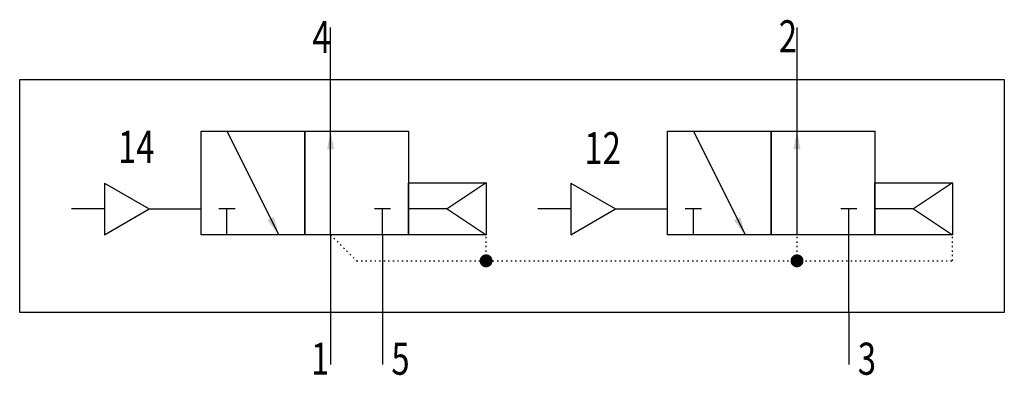
# Model space of a CAD drawing. Extents: x 0 to 76, y -0.8 to 26.6.
import ezdxf
from ezdxf.enums import TextEntityAlignment as Align

# ---------------------------------------------------------------- set-up
doc = ezdxf.new("R2010")
doc.units = 0
doc.linetypes.add('DOT', pattern=[0.25, 0, -0.25])
doc.layers.add('1', color=7, linetype='CONTINUOUS')

# ---------------------------------------------------------------- blocks, each defined once
blk = doc.blocks.new('LCBP1')
at = {"layer": '1'}
blk.add_line((0, -0.625), (0, 0.625), dxfattribs=at)
blk = doc.blocks.new('LCA1')
at = {"layer": '1', "color": 7}
blk.add_solid([(0, 0), (-1.4, -0.275), (-1.4, 0.275)], dxfattribs=at)
blk = doc.blocks.new('B121329_00991988')
at = {"layer": '1'}
for p, q in [((-14, 9), (-14, 13)), ((22, 9), (22, 13)), ((-14, 5), (-14, 9)), ((22, 5), (22, 9)), ((-22, 5), (-18, -3)), ((-14, -3), (-14, 5)), ((14, 5), (18, -3)), ((22, -3), (22, 5)), ((-31.464, 1), (-31.464, -3)), ((-31.464, 1), (-28, -1)), ((-2, 1.019), (-5, -0.981)), ((4.536, 1), (4.536, -3)), ((4.536, 1), (8, -1)), ((34, 1.019), (31, -0.981)), ((-31.464, -1), (-34, -1)), ((-31.464, -3), (-28, -1)), ((-28, -1), (-24, -1)), ((-22, -3), (-22, -1)), ((-10, -3), (-10, -1)), ((-5, -0.981), (-8, -0.981)), ((-5, -0.981), (-2, -3)), ((4.536, -1), (2, -1)), ((4.536, -3), (8, -1)), ((8, -1), (12, -1)), ((14, -3), (14, -1)), ((26, -3), (26, -1)), ((31, -0.981), (28, -0.981)), ((31, -0.981), (34, -3)), ((-14, -3), (-14, -9)), ((-10, -3), (-10, -9)), ((26, -9), (26, -3)), ((-14, -9), (-14, -13)), ((-10, -9), (-10, -13)), ((26, -9), (26, -13))]:
    blk.add_line(p, q, dxfattribs=at)
at = {"layer": '1', "linetype": 'DOT'}
for p, q in [((-14, -3), (-12, -5)), ((-2, -5), (-2, -3)), ((22, -5), (22, -3)), ((34, -5), (34, -3)), ((-12, -5), (34, -5))]:
    blk.add_line(p, q, dxfattribs=at)
at = {"layer": '1'}
for points in [[(-38, 9), (38, 9), (38, -9), (-38, -9), (-38, 9)], [(-24, 5), (-16, 5), (-16, -3), (-24, -3), (-24, 5)], [(-16, 5), (-8, 5), (-8, -3), (-16, -3), (-16, 5)], [(12, 5), (20, 5), (20, -3), (12, -3), (12, 5)], [(20, 5), (28, 5), (28, -3), (20, -3), (20, 5)], [(-8, 1.019), (-2, 1.019), (-2, -3), (-8, -3), (-8, 1.019)], [(28, 1.019), (34, 1.019), (34, -3), (28, -3), (28, 1.019)]]:
    blk.add_lwpolyline(points, dxfattribs=at)
at = {"layer": '1', "const_width": 0.5}
for points in [[(-2.25, -5, 1), (-1.75, -5, 1)], [(21.75, -5, 1), (22.25, -5, 1)]]:
    blk.add_lwpolyline(points, format="xyb", close=True, dxfattribs=at)
at = {"layer": '1'}
for name, p, rotation in [('LCA1', (-14, 5), 90), ('LCA1', (22, 5), 90), ('LCBP1', (-22, -1), 90), ('LCBP1', (-10, -1), 90), ('LCBP1', (14, -1), 90), ('LCBP1', (26, -1), 90), ('LCA1', (-18, -3), -63.434948822922), ('LCA1', (18, -3), -63.434948822922)]:
    blk.add_blockref(name, p, dxfattribs=dict(at, rotation=rotation))
at = {"layer": '1', "width": 0.75}
for s, p in [('4', (-14, 11.037)), ('2', (22, 11.093)), ('1', (-14.108, -13.793))]:
    blk.add_text(s, height=2.475, dxfattribs=at).set_placement(p, align=Align.RIGHT)
for s, p in [('14', (-27.6, 3.8)), ('12', (8.4, 3.7))]:
    blk.add_text(s, height=2.475, dxfattribs=at).set_placement(p, align=Align.MIDDLE_RIGHT)
for s, p in [('5', (-9.308, -13.793)), ('3', (26.692, -13.793))]:
    blk.add_text(s, height=2.475, dxfattribs=at).set_placement(p)

msp = doc.modelspace()

# ---------------------------------------------------------------- block references
at = {"layer": '1'}
msp.add_blockref('B121329_00991988', (38, 13), dxfattribs=at)

doc.saveas('drawing.dxf')
